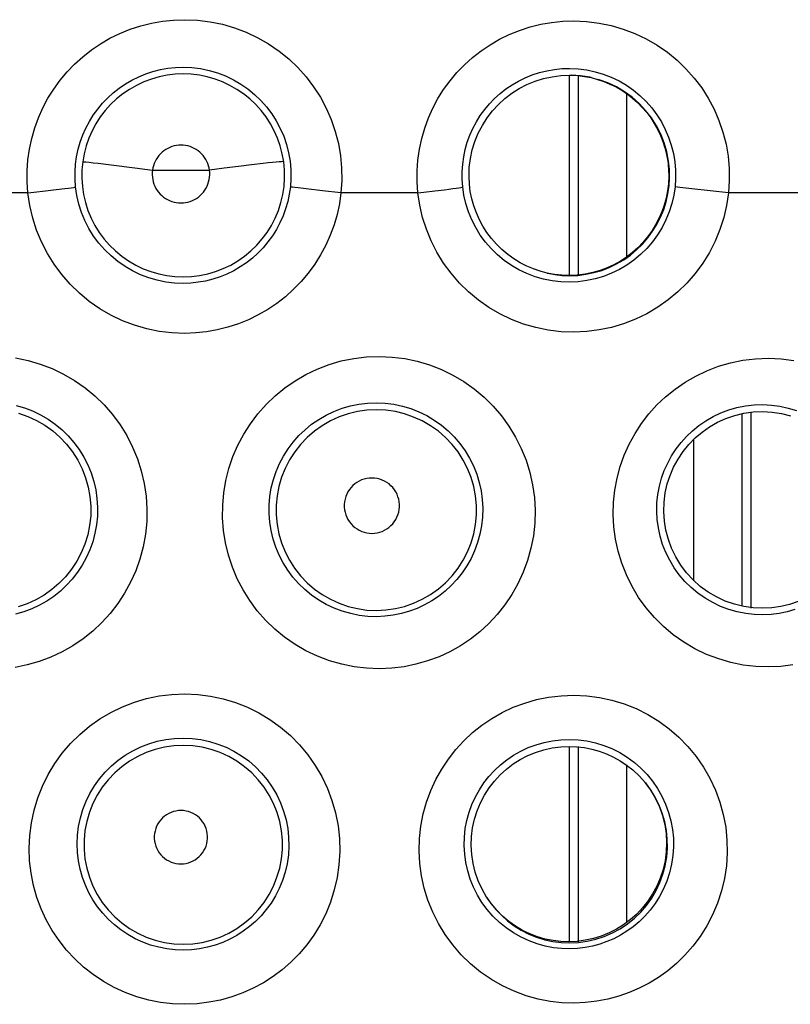
# Model space of a CAD drawing. Units: millimetres. Extents: x -76 to 84, y -24 to 61.
# Drawn here: x 0 to 3, y -10 to -6 of the extents above; entities that cross this region are included whole.
import ezdxf

# ---------------------------------------------------------------- set-up
doc = ezdxf.new("R2010")
doc.units = ezdxf.units.MM
doc.header["$LTSCALE"] = 16.335
doc.layers.get('0').update_dxf_attribs({"linetype": 'CONTINUOUS'})

msp = doc.modelspace()

# ---------------------------------------------------------------- linework, layer by layer
at = {"color": 7, "linetype": 'CONTINUOUS'}
for p, q in [((2.4, -6.5132), (2.4066, -6.5132)), ((2.4, -7.3421), (2.4, -6.5133)), ((2.4066, -6.5133), (2.4342, -6.5148)), ((3.15, -7.9085), (3.15, -8.7197)), ((2.4, -10.1004), (2.4, -9.2917))]:
    msp.add_line(p, q, dxfattribs=at)
at = {"color": 250, "linetype": 'CONTINUOUS'}
for p, q in [((2.4352, -6.5133), (2.4352, -7.3421)), ((2.635, -6.5884), (2.635, -7.2664)), ((0.4484, -6.8778), (0.5012, -6.8842)), ((0.5012, -6.8842), (0.5998, -6.8969)), ((1.0833, -6.8841), (1.0289, -6.8908)), ((2.8136, -6.9029), (2.8102, -6.8693)), ((0.5998, -6.8969), (0.6726, -6.9067)), ((0.6726, -6.9067), (0.9086, -6.9067)), ((0.9698, -6.8985), (0.9086, -6.9067)), ((1.0289, -6.8908), (0.9698, -6.8985)), ((0.1569, -7), (-0.1569, -7)), ((0.2303, -6.9919), (0.274, -6.9868)), ((0.274, -6.9868), (0.3102, -6.9823)), ((1.3761, -6.9916), (1.3093, -6.984)), ((1.4531, -7), (1.3761, -6.9916)), ((1.772, -7), (1.4531, -7)), ((1.8417, -6.9921), (1.8826, -6.987)), ((3.0579, -7), (2.9067, -6.9835)), ((3.3921, -7), (3.0579, -7)), ((2.2502, -7.3151), (2.2513, -7.3157)), ((2.2782, -7.3246), (2.2801, -7.3255)), ((3.1148, -8.711), (3.1148, -7.9141)), ((2.915, -8.6055), (2.915, -8.0196)), ((2.4352, -9.2917), (2.4352, -10.1004)), ((2.635, -9.3682), (2.635, -10.021)), ((2.4, -10.1048), (2.4366, -10.1031))]:
    msp.add_line(p, q, dxfattribs=at)
for points in [[(0.1569, -7), (0.1536, -6.9543), (0.1536, -6.909), (0.1567, -6.864), (0.163, -6.8192), (0.1725, -6.7747), (0.1849, -6.7313), (0.2004, -6.6891), (0.2188, -6.6479), (0.2398, -6.6084), (0.2637, -6.5703), (0.2902, -6.5338), (0.3191, -6.4993), (0.3504, -6.4669), (0.384, -6.4366), (0.4196, -6.4087), (0.4572, -6.3833), (0.4967, -6.3604), (0.5376, -6.3404), (0.58, -6.3232), (0.6238, -6.3089), (0.6683, -6.2977), (0.7135, -6.2898), (0.7594, -6.285), (0.806, -6.2833)], [(0.806, -6.2833), (0.8591, -6.2857), (0.9111, -6.292), (0.962, -6.3024), (1.0122, -6.317), (1.0613, -6.3356), (1.1084, -6.3578), (1.1535, -6.3838), (1.1967, -6.4134), (1.237, -6.446), (1.2744, -6.4817), (1.309, -6.5203), (1.3401, -6.5612), (1.3678, -6.6044), (1.3922, -6.6498), (1.4127, -6.6968), (1.4294, -6.7455), (1.4424, -6.7957), (1.4512, -6.8464), (1.4559, -6.8971), (1.4565, -6.9484), (1.4531, -7)], [(1.772, -7), (1.7687, -6.9544), (1.7687, -6.9092), (1.7718, -6.8644), (1.7781, -6.8197), (1.7876, -6.7753), (1.8, -6.7321), (1.8154, -6.6901), (1.8338, -6.6493), (1.8548, -6.61), (1.8785, -6.5722), (1.9048, -6.5361), (1.9335, -6.502), (1.9646, -6.4699), (1.998, -6.4399), (2.0333, -6.4123), (2.0705, -6.3872), (2.1097, -6.3645), (2.1503, -6.3447), (2.1925, -6.3277), (2.2361, -6.3135), (2.2805, -6.3025), (2.3255, -6.2946), (2.3714, -6.29), (2.418, -6.2884)], [(2.418, -6.2884), (2.4705, -6.2909), (2.522, -6.2973), (2.5724, -6.3078), (2.622, -6.3223), (2.6707, -6.3408), (2.7173, -6.363), (2.762, -6.3889), (2.8048, -6.4184), (2.8448, -6.4509), (2.8818, -6.4865), (2.9161, -6.525), (2.947, -6.5658), (2.9744, -6.6088), (2.9984, -6.654), (3.0187, -6.7008), (3.0351, -6.749), (3.0477, -6.7987), (3.0563, -6.8488), (3.0608, -6.8989), (3.0614, -6.9493), (3.0579, -7)], [(0.3543, -6.9754), (0.3521, -6.9441), (0.352, -6.9128), (0.3541, -6.8815), (0.3585, -6.8504), (0.3649, -6.8198), (0.3735, -6.7897), (0.3841, -6.7604), (0.3967, -6.7321), (0.4112, -6.7047), (0.4276, -6.6783), (0.4457, -6.6531), (0.4656, -6.6293), (0.4871, -6.6068), (0.5102, -6.5859), (0.5346, -6.5666), (0.5605, -6.549), (0.5875, -6.5332), (0.6157, -6.5194), (0.6448, -6.5075), (0.6748, -6.4976), (0.7055, -6.4899), (0.7367, -6.4844), (0.7682, -6.4811), (0.8, -6.48)], [(0.8, -6.48), (0.8361, -6.4816), (0.8718, -6.486), (0.9071, -6.4933), (0.9416, -6.5034), (0.9752, -6.5162), (1.0075, -6.5317), (1.0386, -6.5497), (1.068, -6.5701), (1.0957, -6.5927), (1.1214, -6.6174), (1.145, -6.644), (1.1664, -6.6724), (1.1854, -6.7023), (1.202, -6.7335), (1.2161, -6.7661), (1.2276, -6.7998), (1.2364, -6.8343), (1.2424, -6.8693), (1.2456, -6.9047), (1.246, -6.9401), (1.2436, -6.9754)], [(0.8, -6.508), (0.7665, -6.5093), (0.7333, -6.5133), (0.7004, -6.5199), (0.6682, -6.5292), (0.6369, -6.5409), (0.6065, -6.5551), (0.5774, -6.5717), (0.5497, -6.5906), (0.5237, -6.6116), (0.4993, -6.6346), (0.4769, -6.6595), (0.4565, -6.686), (0.4383, -6.7142), (0.4224, -6.7436), (0.4089, -6.7743), (0.3979, -6.8059), (0.3895, -6.8383), (0.3836, -6.8713)], [(1.216, -6.8712), (1.2101, -6.8382), (1.2017, -6.8059), (1.1907, -6.7743), (1.1772, -6.7436), (1.1613, -6.7142), (1.1431, -6.6861), (1.1228, -6.6595), (1.1004, -6.6346), (1.0761, -6.6116), (1.05, -6.5907), (1.0223, -6.5718), (0.9933, -6.5552), (0.963, -6.541), (0.9316, -6.5292), (0.8995, -6.52), (0.8667, -6.5134), (0.8334, -6.5094), (0.8, -6.508)], [(1.9574, -6.9753), (1.9551, -6.9442), (1.955, -6.9129), (1.9572, -6.8818), (1.9615, -6.8509), (1.9679, -6.8204), (1.9765, -6.7906), (1.9871, -6.7615), (1.9996, -6.7334), (2.0141, -6.7063), (2.0303, -6.6802), (2.0483, -6.6554), (2.0681, -6.6318), (2.0894, -6.6097), (2.1122, -6.589), (2.1365, -6.57), (2.162, -6.5527), (2.1888, -6.5372), (2.2167, -6.5235), (2.2456, -6.5118), (2.2754, -6.5021), (2.3059, -6.4946), (2.3369, -6.4892), (2.3683, -6.486), (2.4, -6.4851)], [(2.4, -6.4851), (2.4355, -6.4868), (2.4708, -6.4913), (2.5056, -6.4986), (2.5396, -6.5087), (2.5727, -6.5215), (2.6046, -6.5369), (2.6352, -6.5548), (2.6642, -6.5751), (2.6915, -6.5976), (2.7169, -6.6221), (2.7401, -6.6485), (2.7612, -6.6767), (2.7799, -6.7064), (2.7962, -6.7374), (2.81, -6.7696), (2.8212, -6.8028), (2.8297, -6.8368), (2.8355, -6.8713), (2.8386, -6.906), (2.8389, -6.9407), (2.8366, -6.9751)], [(2.4888, -6.5233), (2.4841, -6.5219), (2.4456, -6.5158), (2.4066, -6.5132)], [(2.8102, -6.8693), (2.8028, -6.8309), (2.7919, -6.7935), (2.7775, -6.7572), (2.7598, -6.7225), (2.7389, -6.6895), (2.715, -6.6587), (2.6883, -6.6302), (2.659, -6.6044), (2.6275, -6.5815), (2.5939, -6.5616), (2.5586, -6.5449), (2.5219, -6.5317), (2.5155, -6.5303)], [(0.7908, -6.8025), (0.7812, -6.8029), (0.7718, -6.804), (0.7625, -6.8059), (0.7534, -6.8086), (0.7445, -6.8119), (0.7359, -6.816), (0.7276, -6.8207), (0.7197, -6.8262), (0.7123, -6.8322), (0.7054, -6.8388), (0.6991, -6.8459), (0.6933, -6.8535), (0.6881, -6.8616), (0.6836, -6.8701), (0.6798, -6.8788), (0.6767, -6.8878), (0.6743, -6.8971), (0.6726, -6.9067)], [(0.9086, -6.9067), (0.9069, -6.8972), (0.9045, -6.8879), (0.9014, -6.8789), (0.8976, -6.8702), (0.8931, -6.8617), (0.888, -6.8537), (0.8823, -6.8461), (0.8759, -6.8389), (0.869, -6.8323), (0.8617, -6.8263), (0.8538, -6.8209), (0.8456, -6.8161), (0.837, -6.8121), (0.8281, -6.8087), (0.819, -6.806), (0.8098, -6.8041), (0.8004, -6.8029), (0.7908, -6.8025)], [(0.3836, -6.8713), (0.3804, -6.9053), (0.3799, -6.9394), (0.3822, -6.9735), (0.3873, -7.0072), (0.3951, -7.0405), (0.4055, -7.073), (0.4186, -7.1045), (0.4342, -7.1349), (0.4522, -7.1639), (0.4725, -7.1913), (0.4949, -7.217), (0.5194, -7.2408), (0.5457, -7.2626), (0.5737, -7.2821), (0.6032, -7.2993), (0.6339, -7.314), (0.6658, -7.3262), (0.6986, -7.3358), (0.732, -7.3426), (0.7659, -7.3468), (0.8, -7.3481)], [(0.3836, -6.8713), (0.3879, -6.8714), (0.3967, -6.8721), (0.4098, -6.8734), (0.4272, -6.8753), (0.4484, -6.8778)], [(0.8, -7.3481), (0.8341, -7.3467), (0.868, -7.3426), (0.9014, -7.3357), (0.9341, -7.3261), (0.966, -7.3139), (0.9967, -7.2991), (1.0262, -7.2819), (1.0542, -7.2624), (1.0805, -7.2406), (1.1049, -7.2168), (1.1273, -7.1911), (1.1476, -7.1637), (1.1656, -7.1347), (1.1811, -7.1043), (1.1942, -7.0728), (1.2046, -7.0403), (1.2124, -7.0071), (1.2174, -6.9733), (1.2197, -6.9393), (1.2192, -6.9052), (1.216, -6.8712)], [(1.216, -6.8712), (1.2127, -6.871), (1.2063, -6.8712), (1.1968, -6.8718), (1.1843, -6.8729), (1.1691, -6.8743), (1.1511, -6.8762), (1.1307, -6.8785), (1.0833, -6.8841)], [(2.8102, -6.8693), (2.8098, -6.8691), (2.8093, -6.869), (2.8087, -6.8689), (2.808, -6.8689), (2.8072, -6.8688), (2.8063, -6.8688)], [(0.6726, -6.9067), (0.6717, -6.9164), (0.6716, -6.9261), (0.6722, -6.9357), (0.6737, -6.9453), (0.6759, -6.9548), (0.6789, -6.964), (0.6826, -6.973), (0.687, -6.9816), (0.6921, -6.9899), (0.6979, -6.9976), (0.7043, -7.005), (0.7112, -7.0117), (0.7187, -7.0178), (0.7266, -7.0234), (0.735, -7.0283), (0.7437, -7.0324), (0.7528, -7.0359), (0.762, -7.0386), (0.7714, -7.0405), (0.781, -7.0417), (0.7908, -7.0421)], [(0.7908, -7.0421), (0.8005, -7.0417), (0.8101, -7.0405), (0.8195, -7.0385), (0.8287, -7.0358), (0.8378, -7.0323), (0.8465, -7.0281), (0.8548, -7.0232), (0.8628, -7.0177), (0.8702, -7.0115), (0.8771, -7.0048), (0.8835, -6.9974), (0.8892, -6.9897), (0.8943, -6.9815), (0.8987, -6.9728), (0.9024, -6.9639), (0.9053, -6.9547), (0.9075, -6.9452), (0.909, -6.9357), (0.9096, -6.9261), (0.9095, -6.9164), (0.9086, -6.9067)], [(2.8074, -7.0039), (2.8122, -6.9704), (2.8143, -6.9367), (2.8136, -6.9029)], [(0.1569, -7), (0.1819, -6.9973), (0.2303, -6.9919)], [(0.806, -7.5818), (0.7527, -7.5797), (0.7004, -7.5734), (0.6491, -7.5629), (0.5984, -7.5482), (0.5485, -7.5293), (0.5007, -7.5065), (0.4549, -7.4799), (0.4111, -7.4494), (0.3701, -7.4158), (0.3321, -7.3788), (0.297, -7.3386), (0.2654, -7.296), (0.2375, -7.2509), (0.2131, -7.2033), (0.1928, -7.1543), (0.1768, -7.1043), (0.1648, -7.0529), (0.1569, -7)], [(0.3102, -6.9823), (0.3247, -6.9803), (0.3365, -6.9787), (0.3455, -6.9773), (0.3515, -6.9762), (0.3543, -6.9754)], [(0.8, -7.375), (0.7639, -7.3736), (0.7279, -7.3693), (0.6923, -7.3621), (0.6574, -7.352), (0.6234, -7.3391), (0.5905, -7.3234), (0.559, -7.3051), (0.529, -7.2843), (0.5009, -7.2611), (0.4747, -7.2357), (0.4506, -7.2082), (0.4289, -7.1788), (0.4096, -7.1478), (0.393, -7.1152), (0.379, -7.0815), (0.3679, -7.0468), (0.3597, -7.0114), (0.3543, -6.9754)], [(1.2436, -6.9754), (1.2393, -7.0062), (1.2327, -7.0366), (1.2241, -7.0666), (1.2134, -7.0959), (1.2006, -7.1244), (1.1859, -7.152), (1.1694, -7.1784), (1.151, -7.2035), (1.131, -7.2273), (1.1094, -7.2497), (1.0863, -7.2705), (1.0618, -7.2896), (1.036, -7.307), (1.0091, -7.3225), (0.9812, -7.3361), (0.9524, -7.3478), (0.9228, -7.3575), (0.8926, -7.3651), (0.862, -7.3705), (0.8311, -7.3738), (0.8, -7.375)], [(1.4531, -7), (1.4466, -7.0452), (1.4371, -7.0895), (1.4246, -7.1329), (1.4089, -7.1755), (1.3903, -7.2172), (1.3689, -7.2573), (1.3448, -7.2957), (1.318, -7.3324), (1.2888, -7.367), (1.2573, -7.3995), (1.2235, -7.4299), (1.1878, -7.4577), (1.1503, -7.4829), (1.111, -7.5056), (1.0703, -7.5255), (1.0283, -7.5424), (0.985, -7.5565), (0.9411, -7.5675), (0.8967, -7.5753), (0.8517, -7.5801), (0.806, -7.5818)], [(1.3093, -6.984), (1.2755, -6.9799), (1.2627, -6.9783), (1.2531, -6.977), (1.2467, -6.976), (1.2436, -6.9754)], [(1.772, -7), (1.7959, -6.9973), (1.8417, -6.9921)], [(2.418, -7.5768), (2.3645, -7.5748), (2.3119, -7.5685), (2.2604, -7.5581), (2.2095, -7.5432), (2.1595, -7.5242), (2.1116, -7.5013), (2.0659, -7.4745), (2.0222, -7.4439), (1.9815, -7.4102), (1.9439, -7.3733), (1.9092, -7.3332), (1.8781, -7.2908), (1.8506, -7.2461), (1.8268, -7.1991), (1.807, -7.1509), (1.7913, -7.1019), (1.7797, -7.0516), (1.772, -7)], [(1.8826, -6.987), (1.9005, -6.9847), (1.9164, -6.9825), (1.9299, -6.9806), (1.9409, -6.9789), (1.9492, -6.9774), (1.9547, -6.9762), (1.9574, -6.9753)], [(2.4, -7.3699), (2.3638, -7.3687), (2.3278, -7.3645), (2.2922, -7.3573), (2.2573, -7.3473), (2.2232, -7.3343), (2.1903, -7.3187), (2.1589, -7.3004), (2.1291, -7.2796), (2.1012, -7.2564), (2.0753, -7.2311), (2.0516, -7.2038), (2.0302, -7.1747), (2.0113, -7.144), (1.995, -7.1119), (1.9814, -7.0788), (1.9706, -7.0448), (1.9626, -7.0103), (1.9574, -6.9753)], [(2.8366, -6.9751), (2.8314, -7.0103), (2.8233, -7.0449), (2.8125, -7.0789), (2.7989, -7.1119), (2.7827, -7.1438), (2.764, -7.1743), (2.7428, -7.2032), (2.7194, -7.2303), (2.6938, -7.2555), (2.6663, -7.2784), (2.637, -7.2991), (2.6062, -7.3173), (2.5739, -7.3329), (2.5406, -7.3459), (2.5063, -7.3562), (2.4713, -7.3636), (2.4358, -7.3682), (2.4, -7.3699)], [(2.4, -7.343), (2.4338, -7.3416), (2.4673, -7.3374), (2.5005, -7.3305), (2.5329, -7.321), (2.5644, -7.3088), (2.5949, -7.2941), (2.624, -7.277), (2.6517, -7.2575), (2.6777, -7.2359), (2.7018, -7.2122), (2.7239, -7.1866), (2.7439, -7.1594), (2.7616, -7.1306), (2.7769, -7.1004), (2.7896, -7.0691), (2.7998, -7.0369), (2.8074, -7.0039)], [(3.0579, -7), (3.0501, -7.052), (3.0384, -7.1026), (3.0226, -7.1519), (3.0027, -7.2002), (2.9788, -7.2471), (2.9513, -7.2916), (2.9203, -7.3337), (2.8858, -7.3735), (2.8484, -7.4102), (2.8081, -7.4436), (2.765, -7.4739), (2.7199, -7.5004), (2.6728, -7.5232), (2.6237, -7.5422), (2.5736, -7.557), (2.5228, -7.5677), (2.4709, -7.5743), (2.418, -7.5768)], [(2.9067, -6.9835), (2.857, -6.9778), (2.8467, -6.9765), (2.8398, -6.9756), (2.8366, -6.9751)], [(2.3071, -7.3322), (2.3095, -7.3331), (2.3394, -7.3386), (2.3696, -7.3419), (2.4, -7.343)], [(0.1058, -7.6833), (0.1572, -7.6939), (0.2077, -7.7087), (0.2572, -7.7277), (0.3047, -7.7504), (0.3502, -7.7771), (0.3938, -7.8075), (0.4344, -7.841), (0.4722, -7.8778), (0.507, -7.9178), (0.5383, -7.9602), (0.566, -8.005), (0.5902, -8.0523), (0.6103, -8.101), (0.6264, -8.1514), (0.6384, -8.2032), (0.6461, -8.2554), (0.6495, -8.3081), (0.6486, -8.3612), (0.6435, -8.4135), (0.6341, -8.4651), (0.6205, -8.5159), (0.6032, -8.565), (0.582, -8.6122), (0.5571, -8.6577), (0.5289, -8.7006), (0.4975, -8.7411), (0.4629, -8.7791), (0.4256, -8.8141), (0.3857, -8.846), (0.3431, -8.8748), (0.2986, -8.9001), (0.2521, -8.9218), (0.2036, -8.94), (0.1541, -8.9542), (0.1039, -8.9643)], [(1.6121, -8.9702), (1.5592, -8.9682), (1.5072, -8.962), (1.4562, -8.9517), (1.4057, -8.937), (1.356, -8.9182), (1.3084, -8.8957), (1.2629, -8.8692), (1.2195, -8.8391), (1.1789, -8.8058), (1.1413, -8.7694), (1.1067, -8.7299), (1.0755, -8.6881), (1.0478, -8.6438), (1.0237, -8.5972), (1.0035, -8.5491), (0.9873, -8.4996), (0.9751, -8.4487), (0.9671, -8.3974), (0.9633, -8.3457), (0.9636, -8.2936), (0.968, -8.2421), (0.9766, -8.1912), (0.9893, -8.1409), (1.0058, -8.0921), (1.0262, -8.0448), (1.0504, -7.999), (1.078, -7.9556), (1.109, -7.9145), (1.1434, -7.8758), (1.1806, -7.84), (1.2205, -7.8074), (1.2633, -7.7778), (1.3081, -7.7519), (1.3551, -7.7295), (1.4042, -7.7108), (1.4546, -7.6961), (1.5059, -7.6857), (1.5584, -7.6794), (1.6121, -7.6772)], [(1.6121, -7.6772), (1.6654, -7.6797), (1.7177, -7.6863), (1.769, -7.697), (1.8196, -7.7121), (1.869, -7.7313), (1.9165, -7.7543), (1.9619, -7.7812), (2.0052, -7.8119), (2.0457, -7.8457), (2.0833, -7.8828), (2.1178, -7.9231), (2.1489, -7.9657), (2.1763, -8.0108), (2.2001, -8.0583), (2.2198, -8.1072), (2.2354, -8.1576), (2.2469, -8.2094), (2.2542, -8.2615), (2.2571, -8.3141), (2.2557, -8.3671), (2.25, -8.4194), (2.2401, -8.471), (2.226, -8.5219), (2.208, -8.5709), (2.1862, -8.6181), (2.1606, -8.6634), (2.132, -8.7059), (2.1004, -8.7457), (2.0657, -8.7828), (2.0287, -8.8167), (1.9895, -8.8475), (1.9479, -8.8752), (1.9045, -8.8995), (1.8592, -8.9204), (1.812, -8.938), (1.7637, -8.9518), (1.7144, -8.9616), (1.6639, -8.9678), (1.6121, -8.9702)], [(3.224, -8.9627), (3.1712, -8.961), (3.1194, -8.9549), (3.0683, -8.9445), (3.0175, -8.9297), (2.9673, -8.9107), (2.9193, -8.8877), (2.8734, -8.8606), (2.8295, -8.8296), (2.7887, -8.7955), (2.751, -8.758), (2.7164, -8.7174), (2.6855, -8.6745), (2.6585, -8.6294), (2.6352, -8.582), (2.6159, -8.5335), (2.6009, -8.4839), (2.59, -8.4331), (2.5832, -8.3823), (2.5805, -8.3315), (2.582, -8.2805), (2.5874, -8.2303), (2.5966, -8.181), (2.6099, -8.1324), (2.6266, -8.0855), (2.6469, -8.0401), (2.6709, -7.9963), (2.6979, -7.9547), (2.7282, -7.9154), (2.7616, -7.8782), (2.7978, -7.8439), (2.8367, -7.8123), (2.8784, -7.7836), (2.9223, -7.7583), (2.9685, -7.7364), (3.017, -7.7179), (3.0668, -7.7035), (3.1178, -7.6932), (3.1702, -7.687), (3.224, -7.6849)], [(3.224, -7.6849), (3.2767, -7.6875), (3.3284, -7.6942)], [(0.1078, -7.8799), (0.1426, -7.8901), (0.1764, -7.9031), (0.209, -7.9188), (0.2403, -7.9371), (0.27, -7.9579), (0.298, -7.9811), (0.3239, -8.0064), (0.3476, -8.0337), (0.3691, -8.0629), (0.3881, -8.0938), (0.4046, -8.1261), (0.4183, -8.1597), (0.4294, -8.1943), (0.4375, -8.2297), (0.4427, -8.2656), (0.445, -8.3018), (0.4444, -8.3381), (0.4408, -8.3741), (0.4343, -8.4095), (0.425, -8.4442), (0.413, -8.4779), (0.3985, -8.5103), (0.3814, -8.5414), (0.3621, -8.5708), (0.3405, -8.5986), (0.3169, -8.6245), (0.2913, -8.6485), (0.2639, -8.6704), (0.2348, -8.6901), (0.2043, -8.7074), (0.1724, -8.7223), (0.1394, -8.7347), (0.1054, -8.7444)], [(1.6, -8.7545), (1.5643, -8.7532), (1.5287, -8.7491), (1.4935, -8.742), (1.4588, -8.7321), (1.425, -8.7193), (1.3924, -8.7039), (1.3612, -8.6858), (1.3315, -8.6653), (1.3037, -8.6425), (1.2779, -8.6176), (1.2542, -8.5907), (1.2328, -8.562), (1.2138, -8.5317), (1.1973, -8.4999), (1.1834, -8.4669), (1.1722, -8.433), (1.1639, -8.3982), (1.1583, -8.363), (1.1556, -8.3275), (1.1558, -8.2919), (1.1588, -8.2565), (1.1647, -8.2215), (1.1733, -8.1871), (1.1846, -8.1536), (1.1986, -8.121), (1.2151, -8.0897), (1.234, -8.0599), (1.2553, -8.0316), (1.2788, -8.0052), (1.3043, -7.9806), (1.3317, -7.9582), (1.3609, -7.938), (1.3917, -7.9201), (1.424, -7.9048), (1.4576, -7.892), (1.4921, -7.882), (1.5276, -7.8748), (1.5636, -7.8705), (1.6, -7.8692)], [(1.6, -7.8982), (1.5605, -7.9001), (1.5214, -7.9057), (1.4829, -7.915), (1.4456, -7.9279), (1.4096, -7.9443), (1.3753, -7.964), (1.3431, -7.9869), (1.3132, -8.0128), (1.2859, -8.0414), (1.2615, -8.0724), (1.2401, -8.1057), (1.222, -8.1408), (1.2073, -8.1775), (1.1961, -8.2155), (1.1886, -8.2543), (1.1849, -8.2936), (1.1849, -8.3332), (1.1886, -8.3725), (1.1961, -8.4114), (1.2072, -8.4493), (1.2219, -8.486), (1.2401, -8.5212), (1.2614, -8.5544), (1.2859, -8.5855), (1.3132, -8.6141), (1.3431, -8.64), (1.3753, -8.6629), (1.4096, -8.6827), (1.4456, -8.6991), (1.4829, -8.712), (1.5214, -8.7213), (1.5605, -8.7269), (1.6, -8.7287)], [(1.6, -7.8692), (1.6362, -7.8708), (1.6721, -7.8754), (1.7075, -7.8829), (1.7421, -7.8933), (1.7758, -7.9065), (1.8083, -7.9223), (1.8394, -7.9408), (1.869, -7.9618), (1.8967, -7.9851), (1.9223, -8.0106), (1.9458, -8.0381), (1.967, -8.0674), (1.9857, -8.0984), (2.0019, -8.1308), (2.0153, -8.1644), (2.0259, -8.1989), (2.0337, -8.2342), (2.0386, -8.2699), (2.0405, -8.306), (2.0395, -8.342), (2.0356, -8.3779), (2.0288, -8.4132), (2.0192, -8.4478), (2.0068, -8.4814), (1.9919, -8.5137), (1.9745, -8.5445), (1.9549, -8.5736), (1.9332, -8.6008), (1.9097, -8.6261), (1.8844, -8.6493), (1.8575, -8.6704), (1.8292, -8.6893), (1.7996, -8.7059), (1.7686, -8.7203), (1.7365, -8.7323), (1.7035, -8.7417), (1.6696, -8.7487), (1.635, -8.753), (1.6, -8.7545)], [(1.6, -8.7287), (1.6394, -8.7268), (1.6785, -8.7211), (1.7169, -8.7118), (1.7542, -8.6989), (1.7901, -8.6824), (1.8243, -8.6627), (1.8565, -8.6398), (1.8863, -8.6139), (1.9135, -8.5853), (1.9379, -8.5542), (1.9593, -8.521), (1.9774, -8.4859), (1.992, -8.4493), (2.0032, -8.4114), (2.0106, -8.3726), (2.0144, -8.3333), (2.0144, -8.2938), (2.0107, -8.2545), (2.0032, -8.2157), (1.9921, -8.1778), (1.9774, -8.1411), (1.9593, -8.106), (1.938, -8.0728), (1.9136, -8.0417), (1.8863, -8.0131), (1.8565, -7.9872), (1.8243, -7.9643), (1.7901, -7.9445), (1.7542, -7.9281), (1.7169, -7.9151), (1.6785, -7.9058), (1.6394, -7.9001), (1.6, -7.8982)], [(3.2, -8.7469), (3.1647, -8.7458), (3.1293, -8.7418), (3.0942, -8.7348), (3.0595, -8.7249), (3.0255, -8.7121), (2.9927, -8.6965), (2.9613, -8.6782), (2.9315, -8.6572), (2.9036, -8.634), (2.8777, -8.6085), (2.8542, -8.581), (2.833, -8.5517), (2.8145, -8.5209), (2.7985, -8.4887), (2.7854, -8.4556), (2.775, -8.4216), (2.7675, -8.3872), (2.7628, -8.3524), (2.761, -8.3176), (2.7619, -8.2829), (2.7656, -8.2486), (2.7719, -8.2148), (2.7808, -8.1818), (2.7923, -8.1497), (2.8062, -8.1186), (2.8225, -8.0888), (2.841, -8.0604), (2.8617, -8.0334), (2.8844, -8.0082), (2.9092, -7.9847), (2.9358, -7.9631), (2.9642, -7.9437), (2.9943, -7.9264), (3.0259, -7.9114), (3.0588, -7.899), (3.0929, -7.8892), (3.128, -7.8821), (3.1637, -7.878), (3.2, -7.8768)], [(3.2, -7.8768), (3.2356, -7.8786), (3.2709, -7.8833), (3.3057, -7.8908), (3.3398, -7.9012)], [(1.5815, -8.1805), (1.5705, -8.181), (1.5597, -8.1825), (1.5492, -8.185), (1.5389, -8.1886), (1.5289, -8.1931), (1.5195, -8.1986), (1.5106, -8.2049), (1.5023, -8.2121), (1.4948, -8.22), (1.4881, -8.2286), (1.4821, -8.2378), (1.4771, -8.2475), (1.4731, -8.2577), (1.47, -8.2682), (1.468, -8.2789), (1.467, -8.2898), (1.467, -8.3008), (1.468, -8.3116), (1.4701, -8.3223), (1.4733, -8.3328), (1.4773, -8.3429), (1.4823, -8.3526), (1.4883, -8.3618), (1.495, -8.3704), (1.5025, -8.3782), (1.5109, -8.3853), (1.5197, -8.3916), (1.5291, -8.397), (1.5391, -8.4015), (1.5493, -8.4051), (1.5598, -8.4076), (1.5705, -8.4091), (1.5815, -8.4096)], [(1.5815, -8.4096), (1.5925, -8.409), (1.6032, -8.4074), (1.6136, -8.4049), (1.6238, -8.4013), (1.6337, -8.3967), (1.6431, -8.3913), (1.6519, -8.385), (1.6601, -8.3778), (1.6676, -8.37), (1.6742, -8.3615), (1.6801, -8.3523), (1.6851, -8.3427), (1.6891, -8.3327), (1.6922, -8.3222), (1.6943, -8.3115), (1.6953, -8.3008), (1.6954, -8.2898), (1.6944, -8.279), (1.6923, -8.2684), (1.6893, -8.2579), (1.6853, -8.2478), (1.6804, -8.2381), (1.6745, -8.2289), (1.6679, -8.2203), (1.6604, -8.2125), (1.6522, -8.2052), (1.6434, -8.1989), (1.634, -8.1934), (1.624, -8.1888), (1.6138, -8.1852), (1.6033, -8.1827), (1.5926, -8.1811), (1.5815, -8.1805)], [(3.3327, -8.7249), (3.3006, -8.7341), (3.2677, -8.741), (3.2341, -8.7452), (3.2, -8.7469)], [(3.324, -8.954), (3.2746, -8.9601), (3.224, -8.9627)], [(0.8063, -10.3591), (0.7556, -10.3572), (0.7058, -10.3515), (0.6569, -10.3418), (0.6081, -10.328), (0.5599, -10.3104), (0.5137, -10.2893), (0.4695, -10.2646), (0.4273, -10.2364), (0.3876, -10.2053), (0.3508, -10.1714), (0.3166, -10.1345), (0.2856, -10.0953), (0.2577, -10.0539), (0.2329, -10.01), (0.2117, -9.9644), (0.194, -9.9168), (0.1799, -9.8673), (0.1698, -9.8169), (0.1638, -9.7653), (0.162, -9.7126), (0.1644, -9.6602), (0.1712, -9.6079), (0.1824, -9.5558), (0.1977, -9.5051), (0.2172, -9.4559), (0.2409, -9.4081), (0.2682, -9.3628), (0.2992, -9.3199), (0.3338, -9.2794), (0.3714, -9.2422), (0.4118, -9.2083), (0.4552, -9.1776), (0.5006, -9.1507), (0.5482, -9.1277), (0.5978, -9.1085), (0.6485, -9.0935), (0.7001, -9.0828), (0.7526, -9.0764), (0.8061, -9.0742)], [(0.8061, -9.0742), (0.86, -9.0766), (0.913, -9.0834), (0.9649, -9.0943), (1.0159, -9.1097), (1.0657, -9.1294), (1.1136, -9.1529), (1.1593, -9.1805), (1.203, -9.212), (1.2436, -9.2467), (1.2812, -9.2848), (1.3158, -9.3262), (1.3466, -9.3701), (1.3736, -9.4164), (1.3969, -9.4652), (1.4159, -9.5154), (1.4305, -9.567), (1.441, -9.62), (1.4468, -9.6734), (1.4481, -9.7271), (1.445, -9.7811), (1.4375, -9.834), (1.4256, -9.8857), (1.4095, -9.9362), (1.3899, -9.9843), (1.3668, -10.0298), (1.3404, -10.0729), (1.3114, -10.1131), (1.2799, -10.1503), (1.246, -10.1846), (1.21, -10.216), (1.172, -10.2445), (1.132, -10.2701), (1.0902, -10.2927), (1.0465, -10.3122), (1.001, -10.3287), (0.9543, -10.3417), (0.9064, -10.3509), (0.8571, -10.3567), (0.8063, -10.3591)], [(2.4182, -10.3542), (2.3685, -10.3528), (2.3192, -10.3472), (2.27, -10.3374), (2.2203, -10.3235), (2.1706, -10.3054), (2.1227, -10.2832), (2.0764, -10.2566), (2.0316, -10.2259), (1.99, -10.1919), (1.9516, -10.1544), (1.9161, -10.1135), (1.8845, -10.0704), (1.8569, -10.025), (1.8331, -9.9773), (1.8135, -9.9284), (1.7981, -9.8784), (1.787, -9.8271), (1.78, -9.7756), (1.7773, -9.724), (1.7789, -9.6722), (1.7844, -9.6213), (1.794, -9.5713), (1.8078, -9.5222), (1.825, -9.4747), (1.8458, -9.4291), (1.8703, -9.3853), (1.8979, -9.3438), (1.9284, -9.3048), (1.962, -9.2682), (1.9982, -9.2344), (2.0368, -9.2036), (2.078, -9.1757), (2.1213, -9.1511), (2.1667, -9.1298), (2.2141, -9.1119), (2.2631, -9.0979), (2.3133, -9.0878), (2.365, -9.0817), (2.4181, -9.0795)], [(2.4181, -9.0795), (2.4713, -9.0821), (2.5237, -9.0889), (2.5752, -9.0999), (2.626, -9.1154), (2.6757, -9.1353), (2.7235, -9.159), (2.7691, -9.1868), (2.8125, -9.2184), (2.8529, -9.2534), (2.8901, -9.2916), (2.9242, -9.3331), (2.9546, -9.377), (2.9812, -9.4234), (3.0039, -9.4721), (3.0224, -9.5222), (3.0365, -9.5736), (3.0464, -9.6263), (3.0518, -9.6793), (3.0527, -9.7324), (3.0491, -9.7857), (3.0412, -9.8382), (3.0289, -9.8898), (3.0123, -9.9404), (2.9919, -9.9888), (2.9678, -10.0348), (2.9402, -10.0784), (2.91, -10.1189), (2.8775, -10.1559), (2.8427, -10.1897), (2.8063, -10.2202), (2.7685, -10.2475), (2.7292, -10.2716), (2.6886, -10.2926), (2.6466, -10.3107), (2.6034, -10.3259), (2.5589, -10.3378), (2.5132, -10.3464), (2.4663, -10.3518), (2.4182, -10.3542)], [(0.8, -10.1347), (0.766, -10.1334), (0.7321, -10.1296), (0.6984, -10.123), (0.665, -10.1137), (0.6324, -10.1018), (0.6009, -10.0874), (0.5707, -10.0706), (0.542, -10.0515), (0.515, -10.0303), (0.4898, -10.0072), (0.4665, -9.9822), (0.4453, -9.9555), (0.4262, -9.9271), (0.4093, -9.8974), (0.3947, -9.8662), (0.3825, -9.8337), (0.3729, -9.8001), (0.3659, -9.7656), (0.3617, -9.7303), (0.3604, -9.6945), (0.362, -9.6585), (0.3665, -9.6227), (0.3741, -9.5872), (0.3845, -9.5525), (0.3978, -9.5187), (0.4138, -9.4861), (0.4325, -9.455), (0.4537, -9.4256), (0.4772, -9.398), (0.5029, -9.3724), (0.5305, -9.3491), (0.56, -9.3281), (0.5912, -9.3097), (0.6238, -9.2939), (0.6575, -9.2808), (0.6923, -9.2705), (0.7278, -9.2632), (0.7638, -9.2588), (0.8, -9.2573)], [(0.8, -9.2877), (0.7609, -9.2896), (0.7222, -9.2951), (0.6842, -9.3043), (0.6472, -9.3171), (0.6116, -9.3334), (0.5777, -9.3529), (0.5458, -9.3756), (0.5162, -9.4012), (0.4892, -9.4295), (0.465, -9.4603), (0.4438, -9.4932), (0.4259, -9.528), (0.4113, -9.5643), (0.4003, -9.6018), (0.3929, -9.6403), (0.3891, -9.6792), (0.3891, -9.7184), (0.3929, -9.7573), (0.4003, -9.7958), (0.4113, -9.8333), (0.4258, -9.8697), (0.4438, -9.9045), (0.465, -9.9374), (0.4892, -9.9682), (0.5162, -9.9965), (0.5458, -10.0221), (0.5777, -10.0448), (0.6116, -10.0644), (0.6472, -10.0806), (0.6841, -10.0934), (0.7222, -10.1026), (0.7609, -10.1082), (0.8, -10.11)], [(0.8, -9.2573), (0.8365, -9.259), (0.8728, -9.2636), (0.9085, -9.2712), (0.9434, -9.2818), (0.9774, -9.2953), (1.0101, -9.3115), (1.0414, -9.3304), (1.071, -9.3519), (1.0988, -9.3758), (1.1244, -9.402), (1.1479, -9.4302), (1.1689, -9.4603), (1.1873, -9.492), (1.203, -9.5252), (1.2158, -9.5596), (1.2258, -9.595), (1.2327, -9.631), (1.2366, -9.6675), (1.2375, -9.7043), (1.2353, -9.7409), (1.23, -9.7771), (1.2218, -9.8124), (1.2109, -9.8467), (1.1974, -9.8795), (1.1815, -9.9105), (1.1636, -9.9398), (1.1437, -9.9672), (1.1222, -9.9925), (1.0992, -10.0158), (1.0747, -10.0372), (1.0487, -10.0566), (1.0216, -10.074), (0.9931, -10.0894), (0.9634, -10.1027), (0.9325, -10.1138), (0.9006, -10.1227), (0.8678, -10.1292), (0.8342, -10.1333), (0.8, -10.1347)], [(0.8, -10.11), (0.8391, -10.1081), (0.8778, -10.1026), (0.9158, -10.0933), (0.9527, -10.0805), (0.9883, -10.0643), (1.0221, -10.0447), (1.054, -10.022), (1.0836, -9.9964), (1.1105, -9.9681), (1.1347, -9.9374), (1.1559, -9.9044), (1.1738, -9.8697), (1.1883, -9.8334), (1.1994, -9.7958), (1.2068, -9.7574), (1.2105, -9.7185), (1.2105, -9.6794), (1.2068, -9.6404), (1.1994, -9.602), (1.1884, -9.5645), (1.1738, -9.5281), (1.1559, -9.4934), (1.1348, -9.4604), (1.1106, -9.4297), (1.0836, -9.4014), (1.054, -9.3757), (1.0222, -9.353), (0.9883, -9.3335), (0.9527, -9.3172), (0.9158, -9.3044), (0.8778, -9.2952), (0.8391, -9.2896), (0.8, -9.2877)], [(2.4, -10.1295), (2.3668, -10.1285), (2.3332, -10.1248), (2.2994, -10.1184), (2.2656, -10.1091), (2.2321, -10.0969), (2.1994, -10.0818), (2.1677, -10.0639), (2.1375, -10.0432), (2.1091, -10.0201), (2.0828, -9.9946), (2.0587, -9.9671), (2.0371, -9.9377), (2.0182, -9.9068), (2.002, -9.8745), (1.9885, -9.8412), (1.978, -9.8071), (1.9703, -9.7723), (1.9655, -9.7372), (1.9635, -9.7019), (1.9645, -9.6668), (1.9682, -9.632), (1.9748, -9.5978), (1.984, -9.5644), (1.9957, -9.5319), (2.01, -9.5007), (2.0265, -9.4709), (2.0453, -9.4425), (2.0662, -9.4158), (2.089, -9.3909), (2.1137, -9.3678), (2.1401, -9.3468), (2.1681, -9.3278), (2.1977, -9.311), (2.2287, -9.2965), (2.2609, -9.2844), (2.2944, -9.2748), (2.3289, -9.2679), (2.3641, -9.2637), (2.4, -9.2625)], [(2.4, -9.2625), (2.4359, -9.2642), (2.4716, -9.269), (2.5069, -9.2767), (2.5416, -9.2873), (2.5753, -9.3009), (2.6078, -9.3172), (2.6388, -9.3362), (2.6681, -9.3578), (2.6956, -9.3817), (2.7209, -9.4079), (2.7439, -9.4361), (2.7644, -9.4661), (2.7824, -9.4977), (2.7977, -9.5307), (2.8101, -9.5648), (2.8196, -9.5999), (2.8262, -9.6355), (2.8297, -9.6716), (2.8303, -9.7077), (2.8278, -9.7438), (2.8223, -9.7794), (2.8139, -9.8145), (2.8026, -9.8487), (2.7887, -9.8815), (2.7724, -9.9127), (2.7537, -9.9423), (2.7331, -9.9697), (2.711, -9.9948), (2.6876, -10.0176), (2.6629, -10.0384), (2.6372, -10.0568), (2.6107, -10.0731), (2.5832, -10.0875), (2.5547, -10.0998), (2.5255, -10.11), (2.4953, -10.1182), (2.4641, -10.1243), (2.4323, -10.1281), (2.4, -10.1295)], [(2.4366, -10.1031), (2.4729, -10.0981), (2.5086, -10.0898), (2.5434, -10.0784), (2.5771, -10.0638), (2.6093, -10.0463), (2.6398, -10.026), (2.6683, -10.003), (2.6946, -9.9775), (2.7185, -9.9498), (2.7399, -9.92), (2.7584, -9.8884), (2.774, -9.8552), (2.7866, -9.8208), (2.796, -9.7854), (2.8022, -9.7492), (2.8051, -9.7127), (2.8047, -9.676), (2.801, -9.6396), (2.794, -9.6036), (2.7838, -9.5684), (2.7704, -9.5342), (2.7541, -9.5014), (2.7348, -9.4702), (2.7128, -9.4409), (2.6882, -9.4137), (2.6613, -9.3888)], [(0.7906, -9.557), (0.7799, -9.5575), (0.7695, -9.559), (0.7594, -9.5614), (0.7495, -9.5649), (0.7398, -9.5693), (0.7307, -9.5746), (0.7222, -9.5807), (0.7142, -9.5877), (0.7069, -9.5953), (0.7005, -9.6036), (0.6948, -9.6125), (0.69, -9.6219), (0.6861, -9.6316), (0.6832, -9.6418), (0.6812, -9.6521), (0.6803, -9.6626), (0.6803, -9.6732), (0.6813, -9.6836), (0.6834, -9.6939), (0.6864, -9.7041), (0.6903, -9.7138), (0.6951, -9.7231), (0.7009, -9.7319), (0.7073, -9.7402), (0.7146, -9.7477), (0.7226, -9.7546), (0.7311, -9.7606), (0.7401, -9.7658), (0.7497, -9.7702), (0.7596, -9.7736), (0.7696, -9.776), (0.7799, -9.7774), (0.7905, -9.7779)], [(0.7905, -9.7779), (0.8011, -9.7774), (0.8114, -9.7759), (0.8215, -9.7735), (0.8313, -9.77), (0.8409, -9.7657), (0.8499, -9.7605), (0.8584, -9.7544), (0.8663, -9.7475), (0.8735, -9.74), (0.88, -9.7318), (0.8857, -9.7229), (0.8905, -9.7137), (0.8944, -9.704), (0.8974, -9.6938), (0.8994, -9.6836), (0.9005, -9.6732), (0.9005, -9.6626), (0.8996, -9.6522), (0.8976, -9.6419), (0.8947, -9.6317), (0.8909, -9.622), (0.8861, -9.6126), (0.8804, -9.6037), (0.874, -9.5954), (0.8668, -9.5878), (0.8588, -9.5808), (0.8503, -9.5747), (0.8413, -9.5694), (0.8316, -9.565), (0.8218, -9.5615), (0.8116, -9.559), (0.8013, -9.5575), (0.7906, -9.557)], [(2.0564, -9.9158), (2.0743, -9.9418), (2.0947, -9.9669), (2.1175, -9.9908), (2.1428, -10.0133), (2.1704, -10.0339), (2.1999, -10.0523), (2.2309, -10.0681), (2.2634, -10.0813), (2.2968, -10.0916), (2.3309, -10.0989), (2.3653, -10.1033), (2.4, -10.1048)]]:
    msp.add_lwpolyline(points, dxfattribs=at)
at = {"color": 7, "linetype": 'CONTINUOUS'}
for points in [[(1.9835, -6.9328), (1.9847, -6.8955), (1.9893, -6.8586), (1.9971, -6.8224), (2.008, -6.7872), (2.022, -6.7533), (2.0388, -6.7209), (2.0584, -6.6901), (2.0805, -6.6612), (2.1051, -6.6345), (2.1319, -6.6099), (2.1607, -6.5878), (2.1913, -6.5684), (2.2235, -6.5517), (2.2569, -6.5379), (2.2916, -6.5271), (2.3272, -6.5193), (2.3634, -6.5146), (2.4, -6.5132)], [(2.4342, -6.5148), (2.4616, -6.5181), (2.4888, -6.5233), (2.5155, -6.5303), (2.5417, -6.5391), (2.5673, -6.5496), (2.5922, -6.5618), (2.6161, -6.5757), (2.6391, -6.5911), (2.661, -6.6081), (2.6817, -6.6265), (2.7011, -6.6463), (2.7192, -6.6673), (2.7358, -6.6895), (2.7509, -6.7127), (2.7644, -6.737), (2.7763, -6.7621), (2.7865, -6.7879), (2.7949, -6.8144), (2.8015, -6.8414), (2.8063, -6.8688)], [(2.8063, -6.8688), (2.8077, -6.8794), (2.8088, -6.89), (2.8096, -6.9007), (2.8102, -6.9114), (2.8104, -6.9221), (2.8104, -6.9328)], [(2.2233, -7.3038), (2.1956, -7.2896), (2.169, -7.2734), (2.1436, -7.2551), (2.1197, -7.235), (2.0972, -7.2131), (2.0766, -7.1896), (2.0579, -7.1648), (2.0411, -7.1387), (2.0264, -7.1115), (2.0138, -7.0834), (2.0033, -7.0544), (1.995, -7.0247), (1.9889, -6.9944), (1.985, -6.9637), (1.9835, -6.9328)], [(2.8104, -6.9328), (2.809, -6.9626), (2.8053, -6.9923), (2.7996, -7.0217), (2.7917, -7.0506), (2.7818, -7.0789), (2.7699, -7.1064), (2.756, -7.133), (2.7403, -7.1584), (2.7227, -7.1827), (2.7035, -7.2057), (2.6825, -7.2272), (2.66, -7.2473), (2.6359, -7.2658), (2.6104, -7.2825), (2.5835, -7.2975), (2.5555, -7.3104), (2.5263, -7.3213), (2.4959, -7.33), (2.4644, -7.3366), (2.432, -7.3406), (2.3989, -7.3421)], [(2.3989, -7.3421), (2.3677, -7.3411), (2.337, -7.3377), (2.3071, -7.3322), (2.2782, -7.3246), (2.2502, -7.3151), (2.2233, -7.3038)], [(3.2, -8.7197), (3.1604, -8.718), (3.1211, -8.7125), (3.0824, -8.7031), (3.0445, -8.6899), (3.008, -8.673), (2.9735, -8.6526), (2.9413, -8.6291), (2.9117, -8.6026), (2.8847, -8.5733), (2.8606, -8.5413), (2.8397, -8.507), (2.8224, -8.4712), (2.8089, -8.4344), (2.7991, -8.3968), (2.7928, -8.3585), (2.7903, -8.3196), (2.7915, -8.2807), (2.7963, -8.2424), (2.8046, -8.2053), (2.8161, -8.1696), (2.8309, -8.1351), (2.849, -8.1019), (2.87, -8.0705), (2.8938, -8.0412), (2.92, -8.0145), (2.9484, -7.9903), (2.9792, -7.9687), (3.0122, -7.9499), (3.0471, -7.9341), (3.0836, -7.9216), (3.1215, -7.9125), (3.1604, -7.907), (3.2, -7.9054)], [(3.2, -7.9054), (3.2386, -7.9075), (3.277, -7.9132), (3.3148, -7.9227)], [(0.1182, -7.9121), (0.1561, -7.9253), (0.1926, -7.9421), (0.2273, -7.9623), (0.2596, -7.9856), (0.2896, -8.0118), (0.317, -8.0408), (0.3417, -8.0726), (0.3633, -8.1068), (0.3814, -8.1427), (0.3958, -8.1798), (0.4066, -8.218), (0.4138, -8.2571), (0.4172, -8.2972), (0.4167, -8.3375), (0.4124, -8.3774), (0.4044, -8.4162), (0.3929, -8.4537), (0.3778, -8.4901), (0.3593, -8.5252), (0.3374, -8.5584), (0.3126, -8.5892), (0.2853, -8.6173), (0.2556, -8.6426), (0.2236, -8.6651), (0.1895, -8.6845), (0.1536, -8.7007), (0.1164, -8.7135)], [(3.346, -8.6916), (3.3106, -8.7036), (3.2743, -8.7123), (3.2373, -8.7177), (3.2, -8.7197)], [(2.0564, -9.9158), (2.0374, -9.8828), (2.0217, -9.8483), (2.0093, -9.8127), (2.0003, -9.7762), (1.9947, -9.7393), (1.9925, -9.7022), (1.9938, -9.6651), (1.9984, -9.6284), (2.0062, -9.5925), (2.0172, -9.5578), (2.0311, -9.5246), (2.0477, -9.4928), (2.067, -9.4629), (2.0887, -9.435), (2.1126, -9.4091), (2.1386, -9.3855), (2.1664, -9.3643), (2.1959, -9.3456), (2.227, -9.3295), (2.2594, -9.3161), (2.2932, -9.3054), (2.328, -9.2977), (2.3637, -9.2931), (2.4, -9.2917)], [(2.4, -9.2917), (2.4304, -9.293), (2.4611, -9.2966), (2.4917, -9.3026), (2.5221, -9.3111), (2.5522, -9.3221), (2.5814, -9.3355), (2.6093, -9.3511), (2.636, -9.3689), (2.6613, -9.3888)], [(2.6613, -9.3888), (2.6888, -9.4146), (2.7139, -9.443), (2.7362, -9.4738), (2.7555, -9.5066), (2.7717, -9.5413), (2.7845, -9.5774), (2.7938, -9.6146), (2.7995, -9.6527), (2.8016, -9.6907), (2.8001, -9.7284), (2.7951, -9.7655), (2.7869, -9.8016), (2.7755, -9.8365), (2.7612, -9.8699), (2.744, -9.9017), (2.7243, -9.9316), (2.7022, -9.9595), (2.6779, -9.9853), (2.6516, -10.0087), (2.6235, -10.0296), (2.5939, -10.048), (2.5632, -10.0636), (2.5314, -10.0766), (2.4987, -10.0868), (2.465, -10.0942), (2.4309, -10.0987), (2.3965, -10.1004)], [(2.3965, -10.1004), (2.3639, -10.0992), (2.3314, -10.0954), (2.299, -10.0889), (2.2669, -10.0797), (2.2356, -10.0677), (2.2051, -10.0531), (2.1759, -10.0359), (2.1482, -10.0162), (2.1221, -9.9942), (2.0981, -9.97), (2.0761, -9.9438), (2.0564, -9.9158)]]:
    msp.add_lwpolyline(points, dxfattribs=at)

doc.saveas('drawing.dxf')
